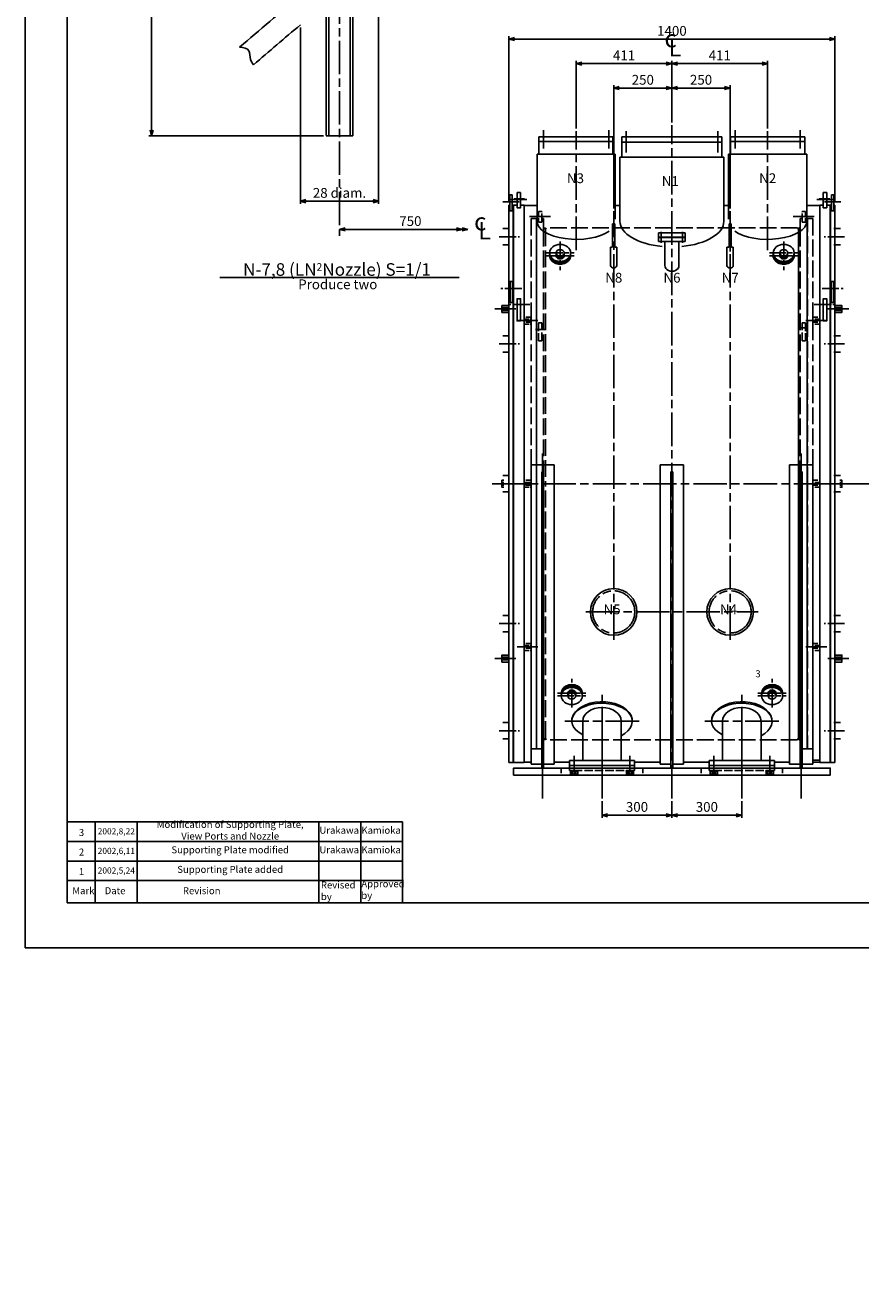
# Model space of a CAD drawing. Extents: x -10 to 2082, y -1175 to 1402.
# Drawn here: x -10 to 588, y -250 to 655 of the extents above; entities that cross this region are included whole.
import ezdxf

# ---------------------------------------------------------------- set-up
doc = ezdxf.new("R2010")
doc.units = 0
doc.header["$LTSCALE"] = 2
doc.linetypes.add('AM_ISO02W050', pattern=[7.5, 6, -1.5])
doc.linetypes.add('AM_ISO08W050', pattern=[18, 12, -1.5, 3, -1.5])
doc.layers.get('0').update_dxf_attribs({"linetype": 'CONTINUOUS'})
doc.layers.get('DEFPOINTS').update_dxf_attribs({"linetype": 'CONTINUOUS'})
for name, color, linetype in [('A1枠', 7, 'CONTINUOUS'), ('AM_3', 6, 'AM_ISO02W050'), ('AM_5', 3, 'CONTINUOUS'), ('AM_6', 2, 'CONTINUOUS'), ('AM_7', 4, 'AM_ISO08W050'), ('ノズル', 181, 'CONTINUOUS'), ('ノゾキ窓', 1, 'CONTINUOUS'), ('ボス', 211, 'CONTINUOUS'), ('内槽フランジ', 8, 'AM_ISO02W050'), ('内槽フランジフタ', 8, 'AM_ISO02W050'), ('内槽外板', 8, 'AM_ISO02W050'), ('図面範囲', 7, 'CONTINUOUS'), ('固定ノズル', 211, 'CONTINUOUS'), ('外槽フランジ', 91, 'CONTINUOUS'), ('外槽フランジフタ', 91, 'CONTINUOUS'), ('外槽外板', 91, 'CONTINUOUS'), ('架台', 61, 'CONTINUOUS'), ('細線', 2, 'CONTINUOUS')]:
    doc.layers.add(name, color=color, linetype=linetype)
doc.styles.add('TITLE', font='MS Mincho.ttf')
doc.styles.add('スタイル１', font='MS Gothic.ttf')
doc.dimstyles.new('AM_JIS_2', dxfattribs={"dimtxt": 7, "dimasz": 4, "dimexe": 2, "dimexo": 2, "dimgap": 1.5, "dimtad": 3, "dimdec": 1, "dimtxsty": 'スタイル１', "dimblk": 'OPEN30', "dimcen": 0, "dimclrd": 256, "dimclre": 256, "dimclrt": 2, "dimazin": 3, "dimtp": 0.1, "dimtm": 0.1, "dimtfac": 0.71, "dimtdec": 1, "dimtmove": 0, "dimatfit": 3, "dimtzin": 0})
doc.dimstyles.new('AM_JIS_2$4', dxfattribs={"dimtxt": 7, "dimasz": 4, "dimexe": 2, "dimexo": 2, "dimgap": 1.5, "dimtad": 3, "dimdec": 1, "dimtxsty": 'スタイル１', "dimblk": 'OPEN30', "dimcen": 0, "dimclrd": 256, "dimclre": 256, "dimclrt": 2, "dimazin": 3, "dimtp": 0.1, "dimtm": 0.1, "dimtfac": 0.71, "dimtdec": 1, "dimtofl": 0, "dimtmove": 0, "dimatfit": 3, "dimtzin": 0})

# ---------------------------------------------------------------- blocks, each defined once
blk = doc.blocks.new('_OPEN30')
at = {"color": 0}
for p, q in [((-1, 0.27), (0, 0)), ((0, 0), (-1, -0.27)), ((0, 0), (-1, 0))]:
    blk.add_line(p, q, dxfattribs=at)
blk = doc.blocks.new('*D77')
at = {"layer": 'AM_5', "ltscale": 0.5}
blk.add_line((431.81, 771.85), (396.33, 825.69), dxfattribs=at)
at = {"layer": 'DEFPOINTS', "color": 0, "ltscale": 0.5}
for p in [(394.13, 829.03), (1714.82, -1174.91)]:
    blk.add_point(p, dxfattribs=at)
at = {"layer": 'AM_5', "ltscale": 0.5, "xscale": 4, "yscale": 4, "zscale": 4, "rotation": 123.3869349081758}
blk.add_blockref('_OPEN30', (394.13, 829.03), dxfattribs=at)
at = {"layer": 'AM_5', "color": 2, "ltscale": 0.5, "insert": (429.12, 785.02), "char_height": 7, "attachment_point": 5, "rotation": 303.38693, "style": 'スタイル１'}
blk.add_mtext('R1200', dxfattribs=at)
blk = doc.blocks.new('*D106')
at = {"layer": 'AM_5', "ltscale": 0.5}
for p, q in [((452.7, 99.84), (452.7, 87.8)), ((502.7, 99.84), (502.7, 87.8)), ((456.7, 89.8), (498.7, 89.8))]:
    blk.add_line(p, q, dxfattribs=at)
at = {"layer": 'DEFPOINTS', "color": 0, "ltscale": 0.5}
for p in [(452.7, 101.84), (502.7, 101.84), (502.7, 89.8)]:
    blk.add_point(p, dxfattribs=at)
at = {"layer": 'AM_5', "ltscale": 0.5, "xscale": 4, "yscale": 4, "zscale": 4, "rotation": 180}
blk.add_blockref('_OPEN30', (452.7, 89.8), dxfattribs=at)
at = {"layer": 'AM_5', "ltscale": 0.5, "xscale": 4, "yscale": 4, "zscale": 4}
blk.add_blockref('_OPEN30', (502.7, 89.8), dxfattribs=at)
at = {"layer": 'AM_5', "color": 2, "ltscale": 0.5, "insert": (477.7, 94.8), "char_height": 7, "attachment_point": 5, "style": 'スタイル１'}
blk.add_mtext('300', dxfattribs=at)
blk = doc.blocks.new('*D50')
at = {"layer": 'AM_5', "ltscale": 0.5}
for p, q in [((402.7, 99.84), (402.7, 87.8)), ((452.7, 99.84), (452.7, 87.8)), ((406.7, 89.8), (448.7, 89.8))]:
    blk.add_line(p, q, dxfattribs=at)
at = {"layer": 'DEFPOINTS', "color": 0, "ltscale": 0.5}
for p in [(402.7, 101.84), (452.7, 101.84), (452.7, 89.8)]:
    blk.add_point(p, dxfattribs=at)
at = {"layer": 'AM_5', "ltscale": 0.5, "xscale": 4, "yscale": 4, "zscale": 4, "rotation": 180}
blk.add_blockref('_OPEN30', (402.7, 89.8), dxfattribs=at)
at = {"layer": 'AM_5', "ltscale": 0.5, "xscale": 4, "yscale": 4, "zscale": 4}
blk.add_blockref('_OPEN30', (452.7, 89.8), dxfattribs=at)
at = {"layer": 'AM_5', "color": 2, "ltscale": 0.5, "insert": (427.7, 94.8), "char_height": 7, "attachment_point": 5, "style": 'スタイル１'}
blk.add_mtext('300', dxfattribs=at)
blk = doc.blocks.new('*D52')
at = {"layer": 'AM_5', "ltscale": 0.5}
for p, q in [((336.03, 528.15), (336.03, 646.87)), ((340.03, 644.87), (565.37, 644.87)), ((569.37, 528.15), (569.37, 646.87))]:
    blk.add_line(p, q, dxfattribs=at)
at = {"layer": 'DEFPOINTS', "color": 0, "ltscale": 0.5}
for p in [(569.37, 644.87), (336.03, 526.15), (569.37, 526.15)]:
    blk.add_point(p, dxfattribs=at)
at = {"layer": 'AM_5', "ltscale": 0.5, "xscale": 4, "yscale": 4, "zscale": 4, "rotation": 180}
blk.add_blockref('_OPEN30', (336.03, 644.87), dxfattribs=at)
at = {"layer": 'AM_5', "ltscale": 0.5, "xscale": 4, "yscale": 4, "zscale": 4}
blk.add_blockref('_OPEN30', (569.37, 644.87), dxfattribs=at)
at = {"layer": 'AM_5', "color": 2, "ltscale": 0.5, "insert": (452.7, 649.87), "char_height": 7, "attachment_point": 5, "style": 'スタイル１'}
blk.add_mtext('1400', dxfattribs=at)
blk = doc.blocks.new('*D3')
at = {"layer": 'AM_5', "ltscale": 0.5}
for p, q in [((203.28, 1055.7), (78.4, 1055.7)), ((80.4, 1051.7), (80.4, 579.7)), ((203.28, 575.7), (78.4, 575.7))]:
    blk.add_line(p, q, dxfattribs=at)
at = {"layer": 'DEFPOINTS', "color": 0, "ltscale": 0.5}
for p in [(205.28, 1055.7), (80.4, 575.7), (205.28, 575.7)]:
    blk.add_point(p, dxfattribs=at)
at = {"layer": 'AM_5', "ltscale": 0.5, "xscale": 4, "yscale": 4, "zscale": 4}
for p, rotation in [((80.4, 1055.7), 90), ((80.4, 575.7), 270)]:
    blk.add_blockref('_OPEN30', p, dxfattribs=dict(at, rotation=rotation))
at = {"layer": 'AM_5', "color": 2, "ltscale": 0.5, "insert": (75.4, 815.7), "char_height": 7, "attachment_point": 5, "rotation": 90, "style": 'スタイル１'}
blk.add_mtext('240', dxfattribs=at)
blk = doc.blocks.new('*D99')
at = {"layer": 'AM_5', "ltscale": 0.5}
for p, q in [((242.82, 693.73), (242.82, 526.97)), ((186.82, 653.1), (186.82, 526.97)), ((190.82, 528.97), (238.82, 528.97))]:
    blk.add_line(p, q, dxfattribs=at)
at = {"layer": 'DEFPOINTS', "color": 0, "ltscale": 0.5}
for p in [(242.82, 695.73), (186.82, 655.1), (242.82, 528.97)]:
    blk.add_point(p, dxfattribs=at)
at = {"layer": 'AM_5', "ltscale": 0.5, "xscale": 4, "yscale": 4, "zscale": 4, "rotation": 180}
blk.add_blockref('_OPEN30', (186.82, 528.97), dxfattribs=at)
at = {"layer": 'AM_5', "ltscale": 0.5, "xscale": 4, "yscale": 4, "zscale": 4}
blk.add_blockref('_OPEN30', (242.82, 528.97), dxfattribs=at)
at = {"layer": 'AM_5', "color": 2, "ltscale": 0.5, "insert": (214.82, 533.98), "char_height": 7, "attachment_point": 5, "style": 'スタイル１'}
blk.add_mtext('28 diam.', dxfattribs=at)
blk = doc.blocks.new('*D109')
at = {"layer": 'AM_5', "ltscale": 0.5}
for p, q in [((452.7, 585.22), (452.7, 611.87)), ((456.7, 609.87), (490.37, 609.87)), ((494.37, 523.72), (494.37, 611.87))]:
    blk.add_line(p, q, dxfattribs=at)
at = {"layer": 'DEFPOINTS', "color": 0, "ltscale": 0.5}
for p in [(494.37, 609.87), (452.7, 583.22), (494.37, 521.72)]:
    blk.add_point(p, dxfattribs=at)
at = {"layer": 'AM_5', "ltscale": 0.5, "xscale": 4, "yscale": 4, "zscale": 4, "rotation": 180}
blk.add_blockref('_OPEN30', (452.7, 609.87), dxfattribs=at)
at = {"layer": 'AM_5', "ltscale": 0.5, "xscale": 4, "yscale": 4, "zscale": 4}
blk.add_blockref('_OPEN30', (494.37, 609.87), dxfattribs=at)
at = {"layer": 'AM_5', "color": 2, "ltscale": 0.5, "insert": (473.53, 614.87), "char_height": 7, "attachment_point": 5, "style": 'スタイル１'}
blk.add_mtext('250', dxfattribs=at)
blk = doc.blocks.new('*D110')
at = {"layer": 'AM_5', "ltscale": 0.5}
for p, q in [((452.7, 585.22), (452.7, 629.37)), ((456.7, 627.37), (517.2, 627.37)), ((521.2, 581.05), (521.2, 629.37))]:
    blk.add_line(p, q, dxfattribs=at)
at = {"layer": 'DEFPOINTS', "color": 0, "ltscale": 0.5}
for p in [(521.2, 627.37), (452.7, 583.22), (521.2, 579.05)]:
    blk.add_point(p, dxfattribs=at)
at = {"layer": 'AM_5', "ltscale": 0.5, "xscale": 4, "yscale": 4, "zscale": 4, "rotation": 180}
blk.add_blockref('_OPEN30', (452.7, 627.37), dxfattribs=at)
at = {"layer": 'AM_5', "ltscale": 0.5, "xscale": 4, "yscale": 4, "zscale": 4}
blk.add_blockref('_OPEN30', (521.2, 627.37), dxfattribs=at)
at = {"layer": 'AM_5', "color": 2, "ltscale": 0.5, "insert": (486.95, 632.37), "char_height": 7, "attachment_point": 5, "style": 'スタイル１'}
blk.add_mtext('411', dxfattribs=at)
blk = doc.blocks.new('*D62')
at = {"layer": 'AM_5', "ltscale": 0.5}
for p, q in [((411.03, 523.72), (411.03, 611.87)), ((415.03, 609.87), (448.7, 609.87)), ((452.7, 585.22), (452.7, 611.87))]:
    blk.add_line(p, q, dxfattribs=at)
at = {"layer": 'DEFPOINTS', "color": 0, "ltscale": 0.5}
for p in [(452.7, 609.87), (452.7, 583.22), (411.03, 521.72)]:
    blk.add_point(p, dxfattribs=at)
at = {"layer": 'AM_5', "ltscale": 0.5, "xscale": 4, "yscale": 4, "zscale": 4, "rotation": 180}
blk.add_blockref('_OPEN30', (411.03, 609.87), dxfattribs=at)
at = {"layer": 'AM_5', "ltscale": 0.5, "xscale": 4, "yscale": 4, "zscale": 4}
blk.add_blockref('_OPEN30', (452.7, 609.87), dxfattribs=at)
at = {"layer": 'AM_5', "color": 2, "ltscale": 0.5, "insert": (431.87, 614.87), "char_height": 7, "attachment_point": 5, "style": 'スタイル１'}
blk.add_mtext('250', dxfattribs=at)
blk = doc.blocks.new('*D61')
at = {"layer": 'AM_5', "ltscale": 0.5}
for p, q in [((384.2, 581.05), (384.2, 629.37)), ((388.2, 627.37), (448.7, 627.37)), ((452.7, 585.22), (452.7, 629.37))]:
    blk.add_line(p, q, dxfattribs=at)
at = {"layer": 'DEFPOINTS', "color": 0, "ltscale": 0.5}
for p in [(452.7, 627.37), (452.7, 583.22), (384.2, 579.05)]:
    blk.add_point(p, dxfattribs=at)
at = {"layer": 'AM_5', "ltscale": 0.5, "xscale": 4, "yscale": 4, "zscale": 4, "rotation": 180}
blk.add_blockref('_OPEN30', (384.2, 627.37), dxfattribs=at)
at = {"layer": 'AM_5', "ltscale": 0.5, "xscale": 4, "yscale": 4, "zscale": 4}
blk.add_blockref('_OPEN30', (452.7, 627.37), dxfattribs=at)
at = {"layer": 'AM_5', "color": 2, "ltscale": 0.5, "insert": (418.45, 632.37), "char_height": 7, "attachment_point": 5, "style": 'スタイル１'}
blk.add_mtext('411', dxfattribs=at)

msp = doc.modelspace()

# ---------------------------------------------------------------- linework, layer by layer
at = {"layer": 'A1枠'}
for p, q in [((20, 1133), (20, 27)), ((20, 27), (1600, 27))]:
    msp.add_line(p, q, dxfattribs=at)
at = {"layer": 'A1枠', "color": 9}
for p, q in [((20, 85), (260, 85)), ((40, 85), (40, 27)), ((70, 85), (70, 27)), ((200, 85), (200, 27)), ((230, 85), (230, 27)), ((260, 85), (260, 27)), ((20, 71), (260, 71)), ((20, 57), (260, 57)), ((260, 43), (20, 43))]:
    msp.add_line(p, q, dxfattribs=at)
at = {"layer": 'AM_3', "ltscale": 0.3}
for p, q in [((346.868, 444.508), (351.868, 444.508)), ((346.868, 444.341), (351.868, 444.341)), ((558.535, 444.508), (553.535, 444.508)), ((558.535, 444.341), (553.535, 444.341)), ((351.868, 442.674), (346.868, 442.674)), ((351.868, 442.508), (346.868, 442.508)), ((553.535, 442.674), (558.535, 442.674)), ((553.535, 442.508), (558.535, 442.508)), ((346.868, 327.841), (351.868, 327.841)), ((351.868, 325.841), (346.868, 325.841)), ((558.535, 327.841), (553.535, 327.841)), ((558.535, 327.674), (553.535, 327.674)), ((553.535, 326.008), (558.535, 326.008)), ((553.535, 325.841), (558.535, 325.841)), ((346.868, 211.174), (351.868, 211.174)), ((346.868, 211.008), (351.868, 211.008)), ((351.868, 209.341), (346.868, 209.341)), ((351.868, 209.174), (346.868, 209.174)), ((351.868, 209.174), (346.868, 209.174)), ((558.535, 211.174), (553.535, 211.174)), ((558.535, 211.008), (553.535, 211.008)), ((553.535, 209.341), (558.535, 209.341)), ((553.535, 209.174), (558.535, 209.174)), ((373.535, 123.508), (373.535, 118.508)), ((431.868, 123.508), (431.868, 118.508)), ((473.535, 123.508), (473.535, 118.508)), ((531.868, 123.508), (531.868, 118.508))]:
    msp.add_line(p, q, dxfattribs=at)
at = {"layer": 'AM_3'}
for p, q in [((379.368, 123.508), (379.368, 121.674)), ((426.035, 123.508), (426.035, 121.674)), ((479.368, 123.508), (479.368, 121.674)), ((526.035, 123.508), (526.035, 121.674))]:
    msp.add_line(p, q, dxfattribs=at)
at = {"layer": 'AM_3', "ltscale": 0.5}
for p, q in [((426.035, 121.674), (379.368, 121.674)), ((385.535, 121.674), (379.868, 121.674)), ((379.868, 121.674), (379.868, 121.174)), ((379.868, 121.174), (385.535, 121.174)), ((380.103, 119.008), (380.103, 121.174)), ((380.103, 119.008), (385.299, 119.008)), ((381.026, 121.674), (381.026, 121.174)), ((381.402, 119.008), (381.402, 121.174)), ((384, 119.008), (384, 121.174)), ((384.376, 121.674), (384.376, 121.174)), ((385.299, 119.008), (385.299, 121.174)), ((385.535, 121.674), (385.535, 121.174)), ((425.535, 121.674), (419.868, 121.674)), ((419.868, 121.674), (419.868, 121.174)), ((419.868, 121.174), (425.535, 121.174)), ((420.103, 119.008), (420.103, 121.174)), ((420.103, 119.008), (425.299, 119.008)), ((421.026, 121.674), (421.026, 121.174)), ((421.402, 119.008), (421.402, 121.174)), ((424, 119.008), (424, 121.174)), ((424.376, 121.674), (424.376, 121.174)), ((425.299, 119.008), (425.299, 121.174)), ((425.535, 121.674), (425.535, 121.174)), ((526.035, 121.674), (479.368, 121.674)), ((485.535, 121.674), (479.868, 121.674)), ((479.868, 121.674), (479.868, 121.174)), ((479.868, 121.174), (485.535, 121.174)), ((480.103, 119.008), (480.103, 121.174)), ((480.103, 119.008), (485.299, 119.008)), ((481.026, 121.674), (481.026, 121.174)), ((481.402, 119.008), (481.402, 121.174)), ((484, 119.008), (484, 121.174)), ((484.376, 121.674), (484.376, 121.174)), ((485.299, 119.008), (485.299, 121.174)), ((485.535, 121.674), (485.535, 121.174)), ((525.535, 121.674), (519.868, 121.674)), ((519.868, 121.674), (519.868, 121.174)), ((519.868, 121.174), (525.535, 121.174)), ((520.103, 119.008), (520.103, 121.174)), ((520.103, 119.008), (525.299, 119.008)), ((521.026, 121.674), (521.026, 121.174)), ((521.402, 119.008), (521.402, 121.174)), ((524, 119.008), (524, 121.174)), ((524.376, 121.674), (524.376, 121.174)), ((525.299, 119.008), (525.299, 121.174)), ((525.535, 121.674), (525.535, 121.174))]:
    msp.add_line(p, q, dxfattribs=at)
at = {"layer": 'AM_3', "ltscale": 0.3}
for points in [[(346.868, 441.008), (351.868, 441.008), (351.868, 446.008), (346.868, 446.008)], [(558.535, 441.008), (553.535, 441.008), (553.535, 446.008), (558.535, 446.008)], [(346.868, 324.341), (351.868, 324.341), (351.868, 329.341), (346.868, 329.341)], [(558.535, 324.341), (553.535, 324.341), (553.535, 329.341), (558.535, 329.341)], [(346.868, 207.674), (351.868, 207.674), (351.868, 212.674), (346.868, 212.674)], [(558.535, 207.674), (553.535, 207.674), (553.535, 212.674), (558.535, 212.674)]]:
    msp.add_lwpolyline(points, close=True, dxfattribs=at)
at = {"layer": 'AM_3', "ltscale": 0.5}
for centre, radius, start, end in [((380.753, 119.807), 0.799, 215.666189, 324.333811), ((382.701, 121.706), 2.698, 241.216797, 298.783203), ((384.65, 119.807), 0.799, 215.666189, 324.333811), ((420.753, 119.807), 0.799, 215.666189, 324.333811), ((422.701, 121.706), 2.698, 241.216797, 298.783203), ((424.65, 119.807), 0.799, 215.666189, 324.333811), ((480.753, 119.807), 0.799, 215.666189, 324.333811), ((482.701, 121.706), 2.698, 241.216797, 298.783203), ((484.65, 119.807), 0.799, 215.666189, 324.333811), ((520.753, 119.807), 0.799, 215.666189, 324.333811), ((522.701, 121.706), 2.698, 241.216797, 298.783203), ((524.65, 119.807), 0.799, 215.666189, 324.333811)]:
    msp.add_arc(centre, radius, start, end, dxfattribs=at)
at = {"layer": 'AM_5'}
msp.add_line((214.825, 508.798), (306.655, 508.798), dxfattribs=at)
at = {"layer": 'AM_6'}
msp.add_line((129.269, 474.383), (300.37, 474.383), dxfattribs=at)
at = {"layer": 'AM_7'}
for p, q in [((214.825, 1075.692), (214.825, 504.2)), ((452.701, 101.841), (452.701, 583.215)), ((384.201, 493.882), (384.201, 579.048)), ((419.868, 563.882), (419.868, 579.048)), ((485.535, 563.882), (485.535, 579.048)), ((521.201, 493.882), (521.201, 579.048)), ((337.285, 530.272), (348.951, 530.272)), ((568.118, 530.272), (556.451, 530.272)), ((350.868, 517.962), (365.868, 517.962)), ((411.035, 215.174), (411.035, 521.719)), ((494.368, 215.174), (494.368, 521.719)), ((494.368, 517.041), (494.368, 475.433)), ((554.535, 517.962), (539.535, 517.962)), ((445.026, 507.049), (445.026, 499.216)), ((460.376, 507.049), (460.376, 499.216)), ((341.035, 451.841), (326.035, 451.841)), ((326.035, 451.841), (341.035, 451.841)), ((341.868, 443.508), (356.868, 443.508)), ((563.535, 443.508), (548.535, 443.508)), ((564.368, 451.841), (579.368, 451.841)), ((579.368, 451.841), (564.368, 451.841)), ((361.618, 437.138), (355.118, 437.138)), ((543.785, 438.309), (550.285, 438.309)), ((360.201, 107.277), (360.201, 348.597)), ((360.201, 101.841), (360.201, 348.597)), ((545.201, 107.277), (545.201, 348.597)), ((545.201, 101.841), (545.201, 348.597)), ((324.035, 326.841), (1166.202, 326.841)), ((341.201, 326.841), (326.201, 326.841)), ((329.201, 326.841), (337.535, 326.841)), ((341.701, 326.841), (356.701, 326.841)), ((346.868, 327.674), (351.868, 327.674)), ((351.868, 326.008), (346.868, 326.008)), ((563.701, 326.841), (548.701, 326.841)), ((564.201, 326.841), (579.201, 326.841)), ((576.201, 326.841), (567.868, 326.841)), ((391.035, 235.174), (514.368, 235.174)), ((341.868, 210.174), (356.868, 210.174)), ((563.535, 210.174), (548.535, 210.174)), ((341.035, 201.841), (326.035, 201.841)), ((326.035, 201.841), (341.035, 201.841)), ((564.368, 201.841), (579.368, 201.841)), ((579.368, 201.841), (564.368, 201.841)), ((402.701, 107.277), (402.701, 175.913)), ((502.701, 107.277), (502.701, 175.913)), ((429.224, 157.138), (376.178, 157.138)), ((529.224, 157.138), (476.178, 157.138)), ((402.701, 101.841), (402.701, 150.853)), ((502.701, 101.674), (502.701, 150.686)), ((382.701, 132.341), (382.701, 118.341)), ((382.701, 132.341), (382.701, 118.341)), ((422.701, 132.341), (422.701, 118.341)), ((422.701, 132.341), (422.701, 118.341)), ((482.701, 132.341), (482.701, 118.341)), ((482.701, 132.341), (482.701, 118.341)), ((522.701, 132.341), (522.701, 118.341)), ((522.701, 132.341), (522.701, 118.341))]:
    msp.add_line(p, q, dxfattribs=at)
at = {"layer": 'AM_7', "ltscale": 0.8}
for p, q in [((360.868, 566.55), (360.868, 579.715)), ((407.535, 566.55), (407.535, 579.715)), ((497.868, 566.55), (497.868, 579.715)), ((544.535, 566.55), (544.535, 579.715))]:
    msp.add_line(p, q, dxfattribs=at)
at = {"layer": 'AM_7', "ltscale": 0.6}
for p, q in [((331.785, 528.451), (343.451, 528.451)), ((573.618, 528.451), (561.951, 528.451))]:
    msp.add_line(p, q, dxfattribs=at)
at = {"layer": 'AM_7', "ltscale": 0.5}
for p, q in [((341.035, 528.451), (334.368, 528.451)), ((347.285, 530.709), (339.785, 530.709)), ((558.118, 530.709), (565.618, 530.709)), ((564.368, 528.451), (571.035, 528.451)), ((329.201, 503.508), (343.701, 503.508)), ((372.701, 500.201), (372.701, 479.646)), ((532.701, 500.201), (532.701, 479.646)), ((576.201, 503.508), (561.701, 503.508)), ((362.535, 491.95), (382.868, 491.95)), ((362.535, 489.924), (382.868, 489.924)), ((522.535, 491.95), (542.868, 491.95)), ((522.535, 489.924), (542.868, 489.924)), ((345.198, 466.573), (330.198, 466.573)), ((345.198, 466.573), (330.198, 466.573)), ((560.205, 466.573), (575.205, 466.573)), ((560.205, 466.573), (575.205, 466.573)), ((350.615, 455.001), (335.615, 455.001)), ((351.031, 455.001), (336.031, 455.001)), ((554.371, 455.001), (569.371, 455.001)), ((554.788, 455.001), (569.788, 455.001)), ((329.201, 426.841), (343.701, 426.841)), ((576.201, 426.841), (561.701, 426.841)), ((329.201, 226.841), (343.701, 226.841)), ((576.201, 226.841), (561.701, 226.841)), ((381.035, 166.814), (381.035, 187.37)), ((524.368, 166.814), (524.368, 187.37)), ((370.868, 177.092), (391.201, 177.092)), ((370.868, 175.066), (391.201, 175.066)), ((514.201, 177.092), (534.535, 177.092)), ((514.201, 175.066), (534.535, 175.066)), ((329.201, 150.174), (343.701, 150.174)), ((576.201, 150.174), (561.701, 150.174))]:
    msp.add_line(p, q, dxfattribs=at)
at = {"layer": 'AM_7', "ltscale": 0.2}
for p, q in [((331.701, 509.341), (336.868, 509.341)), ((568.535, 509.341), (573.701, 509.341)), ((331.701, 497.674), (336.868, 497.674)), ((568.535, 497.674), (573.701, 497.674)), ((331.701, 432.674), (336.868, 432.674)), ((568.535, 432.674), (573.701, 432.674)), ((331.701, 421.008), (336.868, 421.008)), ((568.535, 421.008), (573.701, 421.008)), ((331.701, 332.674), (336.868, 332.674)), ((568.535, 332.674), (573.701, 332.674)), ((331.701, 321.008), (336.868, 321.008)), ((568.535, 321.008), (573.701, 321.008)), ((331.701, 232.674), (336.868, 232.674)), ((568.535, 232.674), (573.701, 232.674)), ((331.701, 221.008), (336.868, 221.008)), ((568.535, 221.008), (573.701, 221.008)), ((331.701, 156.008), (336.868, 156.008)), ((568.535, 156.008), (573.701, 156.008)), ((331.701, 144.341), (336.868, 144.341)), ((568.535, 144.341), (573.701, 144.341))]:
    msp.add_line(p, q, dxfattribs=at)
at = {"layer": 'AM_7'}
for centre in [(411.035, 235.174), (494.368, 235.174)]:
    msp.add_circle(centre, 15.083, dxfattribs=at)
at = {"layer": 'ノズル'}
for p, q in [((205.285, 1055.698), (205.285, 575.934)), ((207.285, 1055.698), (207.285, 575.698)), ((222.365, 1055.698), (222.365, 575.698)), ((224.365, 1055.698), (224.365, 575.698)), ((205.285, 575.698), (224.365, 575.698)), ((357.535, 574.882), (410.868, 574.882)), ((357.535, 562.548), (357.535, 574.882)), ((410.868, 571.548), (357.535, 571.548)), ((410.451, 562.548), (410.451, 574.882)), ((410.868, 562.548), (410.868, 574.882)), ((488.535, 574.882), (416.868, 574.882)), ((416.868, 560.548), (416.868, 574.882)), ((488.535, 571.215), (416.868, 571.215)), ((488.535, 560.548), (488.535, 574.882)), ((494.535, 574.882), (547.868, 574.882)), ((494.535, 562.548), (494.535, 574.882)), ((494.535, 571.548), (547.868, 571.548)), ((547.868, 562.548), (547.868, 574.882)), ((412.201, 562.548), (356.201, 562.548)), ((356.201, 514.5), (356.201, 562.548)), ((412.201, 516.167), (412.201, 562.548)), ((493.201, 562.548), (549.201, 562.548)), ((493.201, 516.167), (493.201, 562.548)), ((549.201, 514.5), (549.201, 562.548)), ((415.535, 514.5), (415.535, 560.548)), ((415.535, 560.548), (489.868, 560.548)), ((489.868, 560.548), (489.868, 514.5)), ((410.24, 512.725), (411.83, 512.725)), ((410.24, 512.725), (410.24, 496.392)), ((411.83, 512.725), (411.83, 496.392)), ((493.573, 512.725), (495.163, 512.725)), ((493.573, 512.725), (493.573, 496.392)), ((495.163, 512.725), (495.163, 496.392)), ((443.201, 506.216), (443.201, 500.049)), ((462.201, 506.216), (443.201, 506.216)), ((462.201, 503.299), (443.201, 503.299)), ((443.201, 502.966), (462.201, 502.966)), ((443.201, 500.049), (462.201, 500.049)), ((447.66, 500.049), (447.66, 482.963)), ((457.743, 500.049), (457.743, 482.963)), ((462.201, 500.049), (462.201, 506.216)), ((408.768, 496.058), (408.768, 494.392)), ((408.768, 496.058), (409.99, 496.058)), ((408.768, 494.392), (408.768, 482.966)), ((409.99, 496.058), (409.99, 496.392)), ((409.99, 496.392), (410.24, 496.392)), ((412.08, 496.392), (411.83, 496.392)), ((412.08, 496.058), (412.08, 496.392)), ((413.301, 496.058), (412.08, 496.058)), ((413.301, 496.058), (413.301, 494.392)), ((413.301, 494.392), (413.301, 482.966)), ((492.101, 496.058), (492.101, 494.392)), ((492.101, 496.058), (493.323, 496.058)), ((492.101, 494.392), (492.101, 482.966)), ((493.323, 496.392), (493.573, 496.392)), ((493.323, 496.058), (493.323, 496.392)), ((495.413, 496.392), (495.163, 496.392)), ((495.413, 496.058), (495.413, 496.392)), ((496.635, 496.058), (495.413, 496.058)), ((496.635, 496.058), (496.635, 494.392)), ((496.635, 494.392), (496.635, 482.966))]:
    msp.add_line(p, q, dxfattribs=at)
for centre in [(411.035, 235.174), (494.368, 235.174)]:
    msp.add_circle(centre, 16.667, dxfattribs=at)
at = {"layer": 'ノズル', "extrusion": (0, 0, -1)}
msp.add_ellipse((384.201, 514.5), major_axis=(-28, 0), ratio=0.4588892, start_param=3.7124263, end_param=6.2831853, dxfattribs=at)
at = {"layer": 'ノズル'}
for centre, major_axis, ratio, start_param, end_param in [((452.701, 514.5), (37.167, 0), 0.4915279, 3.1415927, 4.5219553), ((452.701, 514.5), (37.167, 0), 0.4915279, 4.9028226, 6.2831853), ((521.201, 514.5), (28, 0), 0.4588892, 3.7124263, 6.2831853), ((411.035, 482.966), (2.267, 0), 0.8126944, 3.1415927, 6.2831853), ((452.701, 482.966), (5.042, 0), 0.8278525, 3.1409563, 6.2838217), ((494.368, 482.966), (2.267, 0), 0.8126944, 3.1415927, 6.2831853)]:
    msp.add_ellipse(centre, major_axis=major_axis, ratio=ratio, start_param=start_param, end_param=end_param, dxfattribs=at)
at = {"layer": 'ノゾキ窓', "extrusion": (0, 0, -1)}
for centre, major_axis in [((372.701, 491.95), (7.5, 0)), ((532.701, 491.95), (7.5, 0)), ((372.701, 491.95), (2.833, 0)), ((532.701, 491.95), (2.833, 0))]:
    msp.add_ellipse(centre, major_axis=major_axis, ratio=0.8154122, dxfattribs=at)
for centre, major_axis, start_param, end_param in [((372.701, 489.924), (7.5, 0), 6.1167693, 9.591194), ((372.701, 490.695), (7.5, 0), 6.1804601, 9.5275031), ((372.701, 491.178), (7.5, 0), 6.220039, 9.4879243), ((372.701, 491.178), (2.833, 0), 6.1153576, 9.5926057), ((372.701, 489.924), (2.833, 0), 6.1153576, 9.5926057), ((372.701, 490.695), (2.833, 0), 6.1785941, 9.5293692), ((532.701, 489.924), (7.5, 0), 6.1167693, 9.591194), ((532.701, 490.695), (7.5, 0), 6.1804601, 9.5275031), ((532.701, 491.178), (7.5, 0), 6.220039, 9.4879243), ((532.701, 491.178), (2.833, 0), 6.1153576, 9.5926057), ((532.701, 489.924), (2.833, 0), 6.1153576, 9.5926057), ((532.701, 490.695), (2.833, 0), 6.1785941, 9.5293692)]:
    msp.add_ellipse(centre, major_axis=major_axis, ratio=0.8154122, start_param=start_param, end_param=end_param, dxfattribs=at)
at = {"layer": 'ノゾキ窓'}
for centre, major_axis, start_param, end_param in [((381.035, 177.092), (7.5, 0), 6.1167693, 9.591194), ((381.035, 176.32), (7.5, 0), 6.1804601, 9.5275031), ((381.035, 175.838), (7.5, 0), 6.220039, 9.4879243), ((524.368, 177.092), (7.5, 0), 6.1167693, 9.591194), ((524.368, 176.32), (7.5, 0), 6.1804601, 9.5275031), ((524.368, 175.838), (7.5, 0), 6.220039, 9.4879243), ((381.035, 177.092), (2.833, 0), 6.1153576, 9.5926057), ((381.035, 175.838), (2.833, 0), 6.1153576, 9.5926057), ((381.035, 176.32), (2.833, 0), 6.1785941, 9.5293692), ((524.368, 177.092), (2.833, 0), 6.1153576, 9.5926057), ((524.368, 175.838), (2.833, 0), 6.1153576, 9.5926057), ((524.368, 176.32), (2.833, 0), 6.1785941, 9.5293692)]:
    msp.add_ellipse(centre, major_axis=major_axis, ratio=0.8154122, start_param=start_param, end_param=end_param, dxfattribs=at)
for centre, major_axis in [((381.035, 175.066), (7.5, 0)), ((524.368, 175.066), (7.5, 0)), ((381.035, 175.066), (2.833, 0)), ((524.368, 175.066), (2.833, 0))]:
    msp.add_ellipse(centre, major_axis=major_axis, ratio=0.8154122, dxfattribs=at)
at = {"layer": 'ボス'}
for p, q in [((336.035, 452.841), (331.035, 452.841)), ((331.035, 452.841), (336.035, 452.841)), ((336.035, 452.674), (331.035, 452.674)), ((331.035, 452.674), (336.035, 452.674)), ((569.368, 452.841), (574.368, 452.841)), ((574.368, 452.841), (569.368, 452.841)), ((569.368, 452.674), (574.368, 452.674)), ((574.368, 452.674), (569.368, 452.674)), ((331.035, 451.008), (336.035, 451.008)), ((336.035, 451.008), (331.035, 451.008)), ((331.035, 450.841), (336.035, 450.841)), ((336.035, 450.841), (331.035, 450.841)), ((574.368, 451.008), (569.368, 451.008)), ((569.368, 451.008), (574.368, 451.008)), ((574.368, 450.841), (569.368, 450.841)), ((569.368, 450.841), (574.368, 450.841)), ((332.535, 327.841), (331.035, 327.841)), ((331.035, 327.841), (332.535, 327.841)), ((332.535, 327.674), (331.035, 327.674)), ((331.035, 327.674), (332.535, 327.674)), ((332.535, 326.008), (331.035, 326.008)), ((331.035, 326.008), (332.535, 326.008)), ((332.535, 325.841), (331.035, 325.841)), ((331.035, 325.841), (332.535, 325.841)), ((572.868, 327.841), (574.368, 327.841)), ((574.368, 327.841), (572.868, 327.841)), ((572.868, 327.674), (574.368, 327.674)), ((574.368, 327.674), (572.868, 327.674)), ((574.368, 326.008), (572.868, 326.008)), ((572.868, 326.008), (574.368, 326.008)), ((574.368, 325.841), (572.868, 325.841)), ((572.868, 325.841), (574.368, 325.841)), ((336.035, 202.841), (331.035, 202.841)), ((336.035, 202.841), (331.035, 202.841)), ((336.035, 202.674), (331.035, 202.674)), ((336.035, 202.674), (331.035, 202.674)), ((331.035, 201.008), (336.035, 201.008)), ((331.035, 201.008), (336.035, 201.008)), ((331.035, 200.841), (336.035, 200.841)), ((331.035, 200.841), (336.035, 200.841)), ((569.368, 202.841), (574.368, 202.841)), ((569.368, 202.841), (574.368, 202.841)), ((569.368, 202.674), (574.368, 202.674)), ((569.368, 202.674), (574.368, 202.674)), ((574.368, 201.008), (569.368, 201.008)), ((574.368, 201.008), (569.368, 201.008)), ((574.368, 200.841), (569.368, 200.841)), ((574.368, 200.841), (569.368, 200.841))]:
    msp.add_line(p, q, dxfattribs=at)
for points in [[(336.035, 449.341), (331.035, 449.341), (331.035, 454.341), (336.035, 454.341)], [(331.035, 449.341), (336.035, 449.341), (336.035, 454.341), (331.035, 454.341)], [(569.368, 449.341), (574.368, 449.341), (574.368, 454.341), (569.368, 454.341)], [(574.368, 449.341), (569.368, 449.341), (569.368, 454.341), (574.368, 454.341)], [(336.035, 199.341), (331.035, 199.341), (331.035, 204.341), (336.035, 204.341)], [(331.035, 204.341), (336.035, 204.341), (336.035, 199.341), (331.035, 199.341)], [(569.368, 199.341), (574.368, 199.341), (574.368, 204.341), (569.368, 204.341)], [(574.368, 204.341), (569.368, 204.341), (569.368, 199.341), (574.368, 199.341)]]:
    msp.add_lwpolyline(points, close=True, dxfattribs=at)
for points in [[(332.535, 324.341), (331.035, 324.341), (331.035, 329.341), (332.535, 329.341)], [(332.535, 329.341), (331.035, 329.341), (331.035, 324.341), (332.535, 324.341)], [(572.868, 324.341), (574.368, 324.341), (574.368, 329.341), (572.868, 329.341)], [(572.868, 329.341), (574.368, 329.341), (574.368, 324.341), (572.868, 324.341)]]:
    msp.add_lwpolyline(points, dxfattribs=at)
at = {"layer": '内槽フランジ'}
for p, q in [((355.868, 516.483), (355.868, 326.687)), ((355.868, 516.483), (357.118, 516.483)), ((359.618, 516.483), (360.868, 516.483)), ((360.868, 516.483), (360.868, 508.58)), ((544.535, 516.483), (544.535, 508.58)), ((545.785, 516.483), (544.535, 516.483)), ((549.535, 516.483), (548.285, 516.483)), ((549.535, 516.483), (549.535, 326.687)), ((360.868, 509.904), (361.624, 509.904)), ((360.868, 508.58), (360.868, 326.687)), ((362.201, 508.904), (361.624, 509.904)), ((362.201, 508.738), (362.201, 326.687)), ((543.201, 508.904), (543.779, 509.904)), ((543.201, 508.738), (543.201, 326.687)), ((544.535, 509.904), (543.779, 509.904)), ((544.535, 508.58), (544.535, 326.687)), ((355.868, 137.199), (355.868, 326.995)), ((360.868, 145.103), (360.868, 326.995)), ((362.201, 144.944), (362.201, 326.995)), ((543.201, 144.944), (543.201, 326.995)), ((544.535, 145.103), (544.535, 326.995)), ((549.535, 137.199), (549.535, 326.995)), ((360.868, 230.803), (360.868, 235.47)), ((360.868, 137.199), (360.868, 145.103)), ((362.201, 144.944), (362.201, 144.778)), ((543.201, 144.944), (543.201, 144.778)), ((544.535, 137.199), (544.535, 145.103)), ((355.868, 137.199), (360.868, 137.199)), ((360.868, 143.778), (361.624, 143.778)), ((362.201, 144.778), (361.624, 143.778)), ((543.201, 144.778), (543.779, 143.778)), ((544.535, 143.778), (543.779, 143.778)), ((549.535, 137.199), (544.535, 137.199))]:
    msp.add_line(p, q, dxfattribs=at)
at = {"layer": '内槽フランジ', "ltscale": 0.3}
for p, q in [((359.618, 521.628), (357.118, 521.628)), ((357.118, 521.628), (357.118, 516.483)), ((357.118, 513.896), (357.118, 516.483)), ((359.618, 516.483), (359.618, 521.628)), ((359.618, 513.896), (359.618, 516.483)), ((545.785, 516.483), (545.785, 521.628)), ((545.785, 521.628), (548.285, 521.628)), ((545.785, 513.888), (545.785, 516.475)), ((548.285, 521.628), (548.285, 516.483)), ((548.285, 513.888), (548.285, 516.475)), ((359.618, 513.896), (357.118, 513.896)), ((548.285, 513.888), (545.785, 513.888)), ((355.868, 421.886), (355.868, 428.552)), ((549.535, 421.886), (549.535, 428.552))]:
    msp.add_line(p, q, dxfattribs=at)
at = {"layer": '内槽フランジ', "ltscale": 0.5}
for points in [[(357.118, 441.975), (357.118, 429.142), (359.618, 429.142), (359.618, 441.975)], [(548.285, 441.975), (548.285, 429.142), (545.785, 429.142), (545.785, 441.975)]]:
    msp.add_lwpolyline(points, close=True, dxfattribs=at)
at = {"layer": '内槽フランジフタ'}
for p, q in [((351.868, 516.483), (351.868, 326.841)), ((355.701, 516.483), (351.868, 516.483)), ((355.701, 326.841), (355.701, 516.483)), ((549.701, 326.841), (549.701, 516.483)), ((549.701, 516.483), (553.535, 516.483)), ((553.535, 516.483), (553.535, 326.841)), ((355.701, 511.983), (355.868, 511.983)), ((355.868, 141.699), (355.868, 511.983)), ((549.535, 141.699), (549.535, 511.983)), ((549.701, 511.983), (549.535, 511.983)), ((351.868, 137.199), (351.868, 326.841)), ((355.701, 326.841), (355.701, 137.199)), ((549.701, 326.841), (549.701, 137.199)), ((553.535, 137.199), (553.535, 326.841)), ((355.701, 137.199), (351.868, 137.199)), ((355.701, 141.699), (355.868, 141.699)), ((549.701, 141.699), (549.535, 141.699)), ((549.701, 137.199), (553.535, 137.199))]:
    msp.add_line(p, q, dxfattribs=at)
at = {"layer": '内槽外板'}
for p, q in [((362.779, 509.904), (362.201, 508.904)), ((362.201, 508.738), (362.201, 326.841)), ((542.624, 509.904), (362.779, 509.904)), ((542.624, 509.904), (543.201, 508.904)), ((543.201, 326.841), (543.201, 508.738)), ((362.201, 144.944), (362.201, 326.841)), ((543.201, 326.841), (543.201, 144.944)), ((362.201, 144.778), (362.201, 144.944)), ((543.201, 144.778), (543.201, 144.944)), ((543.201, 144.944), (543.201, 144.778)), ((362.779, 143.778), (362.201, 144.778)), ((542.624, 143.778), (362.779, 143.778)), ((542.624, 143.778), (543.201, 144.778))]:
    msp.add_line(p, q, dxfattribs=at)
at = {"layer": '図面範囲', "color": 5}
msp.add_lwpolyline([(-10, 1138.08), (1639.12, 1138.08), (1639.12, -5), (-10, -5)], close=True, dxfattribs=at)
at = {"layer": '固定ノズル'}
for p, q in [((388.935, 157.138), (388.935, 129.008)), ((416.468, 129.008), (416.468, 157.138)), ((488.935, 157.138), (488.935, 129.008)), ((516.468, 129.008), (516.468, 157.138)), ((426.035, 129.008), (379.368, 129.008)), ((379.368, 123.508), (379.368, 129.008)), ((426.035, 123.508), (426.035, 129.008)), ((526.035, 129.008), (479.368, 129.008)), ((479.368, 123.508), (479.368, 129.008)), ((526.035, 123.508), (526.035, 129.008)), ((379.368, 125.341), (426.035, 125.341)), ((479.368, 125.341), (526.035, 125.341))]:
    msp.add_line(p, q, dxfattribs=at)
for centre, major_axis, ratio, start_param, end_param in [((402.701, 157.138), (-21.667, 0), 0.6357414, 2.2593028, 6.2831853), ((502.701, 157.138), (-21.667, 0), 0.6357414, 2.2593028, 6.2831853), ((402.701, 157.138), (-21.667, 0), 0.5877635, 3.1415927, 7.1654751), ((402.701, 157.138), (-13.767, 0), 0.6987357, 3.1415927, 6.2831853), ((502.701, 157.138), (-21.667, 0), 0.5877635, 3.1415927, 7.1654751), ((502.701, 157.138), (-13.767, 0), 0.6987357, 3.1415927, 6.2831853)]:
    msp.add_ellipse(centre, major_axis=major_axis, ratio=ratio, start_param=start_param, end_param=end_param, dxfattribs=at)
at = {"layer": '外槽フランジ'}
for p, q in [((341.868, 535.272), (341.868, 526.145)), ((344.368, 535.272), (341.868, 535.272)), ((344.368, 526.145), (344.368, 535.272)), ((561.035, 526.145), (561.035, 535.272)), ((561.035, 535.272), (563.535, 535.272)), ((563.535, 535.272), (563.535, 526.145)), ((339.368, 526.145), (339.368, 326.841)), ((339.368, 526.145), (341.868, 526.145)), ((344.368, 526.145), (346.868, 526.145)), ((346.868, 526.145), (346.868, 524.812)), ((558.535, 526.145), (558.535, 524.812)), ((561.035, 526.145), (558.535, 526.145)), ((566.035, 526.145), (563.535, 526.145)), ((566.035, 526.145), (566.035, 326.841)), ((339.368, 416.98), (339.368, 424.48)), ((566.035, 416.98), (566.035, 424.48)), ((339.368, 127.537), (339.368, 326.841)), ((566.035, 127.537), (566.035, 326.841)), ((339.368, 127.537), (346.868, 127.537)), ((346.868, 127.537), (346.868, 128.87)), ((558.535, 127.537), (558.535, 128.87)), ((566.035, 127.537), (558.535, 127.537))]:
    msp.add_line(p, q, dxfattribs=at)
for points in [[(341.868, 526.145), (341.868, 524.301), (344.368, 524.301), (344.368, 526.145)], [(561.035, 526.145), (561.035, 524.301), (563.535, 524.301), (563.535, 526.145)]]:
    msp.add_lwpolyline(points, dxfattribs=at)
for points in [[(344.368, 443.334), (341.868, 443.334), (341.868, 459.168), (344.368, 459.168)], [(561.035, 443.334), (563.535, 443.334), (563.535, 459.168), (561.035, 459.168)]]:
    msp.add_lwpolyline(points, close=True, dxfattribs=at)
at = {"layer": '外槽フランジフタ'}
for p, q in [((336.035, 526.174), (336.035, 326.841)), ((336.035, 526.174), (336.785, 526.174)), ((336.785, 533.451), (336.785, 526.174)), ((338.451, 533.451), (336.785, 533.451)), ((338.451, 526.174), (338.451, 533.451)), ((338.451, 526.174), (339.201, 526.174)), ((339.201, 526.174), (339.201, 326.841)), ((566.201, 526.174), (566.201, 326.841)), ((566.951, 526.174), (566.201, 526.174)), ((566.951, 526.174), (566.951, 533.451)), ((566.951, 533.451), (568.618, 533.451)), ((566.951, 526.174), (566.951, 522.04)), ((568.618, 533.451), (568.618, 526.174)), ((568.618, 522.04), (568.618, 526.174)), ((569.368, 526.174), (568.618, 526.174)), ((569.368, 526.174), (569.368, 326.841)), ((339.201, 521.841), (339.368, 521.841)), ((339.368, 131.841), (339.368, 521.841)), ((566.035, 131.841), (566.035, 521.841)), ((566.201, 521.841), (566.035, 521.841)), ((566.951, 522.04), (568.618, 522.04)), ((336.035, 127.508), (336.035, 326.841)), ((339.201, 127.508), (339.201, 326.841)), ((566.201, 127.508), (566.201, 326.841)), ((569.368, 127.508), (569.368, 326.841)), ((336.035, 127.508), (339.201, 127.508)), ((339.201, 131.841), (339.368, 131.841)), ((566.201, 131.841), (566.035, 131.841)), ((569.368, 127.508), (566.201, 127.508))]:
    msp.add_line(p, q, dxfattribs=at)
msp.add_lwpolyline([(336.785, 526.174), (336.785, 522.04), (338.451, 522.04), (338.451, 526.174)], dxfattribs=at)
for points in [[(338.535, 456.573), (336.868, 456.573), (336.868, 471.573), (338.535, 471.573)], [(566.868, 456.573), (568.535, 456.573), (568.535, 471.573), (566.868, 471.573)]]:
    msp.add_lwpolyline(points, close=True, dxfattribs=at)
at = {"layer": '外槽外板'}
for p, q in [((346.868, 525.921), (356.201, 525.921)), ((346.868, 525.921), (346.868, 524.498)), ((412.201, 525.921), (415.535, 525.921)), ((489.868, 525.921), (493.201, 525.921)), ((549.201, 525.921), (558.535, 525.921)), ((558.535, 525.921), (558.535, 326.841)), ((346.868, 524.498), (346.868, 326.841)), ((346.868, 127.762), (346.868, 326.841)), ((558.535, 127.762), (558.535, 326.841)), ((346.868, 127.762), (351.868, 127.762)), ((368.535, 127.762), (379.368, 127.762)), ((426.035, 127.762), (444.368, 127.762)), ((461.035, 127.762), (479.368, 127.762)), ((526.035, 127.762), (536.868, 127.762)), ((553.535, 129.101), (558.535, 129.101)), ((553.535, 127.762), (558.535, 127.762))]:
    msp.add_line(p, q, dxfattribs=at)
for radius, start, end in [(2400, 129.543708, 130.902394), (2384, 129.861919, 130.918416)]:
    msp.add_arc((1714.825, -1174.91), radius, start, end, dxfattribs=at)
at = {"layer": '架台'}
for p, q in [((351.868, 126.199), (351.868, 340.263)), ((368.535, 340.263), (351.868, 340.263)), ((359.535, 123.508), (359.535, 335.355)), ((359.535, 335.355), (360.868, 335.355)), ((360.868, 123.508), (360.868, 335.355)), ((368.535, 126.199), (368.535, 340.263)), ((444.368, 126.199), (444.368, 340.263)), ((461.035, 340.263), (444.368, 340.263)), ((452.035, 123.508), (452.035, 335.355)), ((452.035, 335.355), (453.368, 335.355)), ((453.368, 123.508), (453.368, 335.355)), ((461.035, 126.199), (461.035, 340.263)), ((553.535, 340.263), (536.868, 340.263)), ((536.868, 126.199), (536.868, 340.263)), ((544.535, 335.355), (545.868, 335.355)), ((544.535, 123.508), (544.535, 335.355)), ((545.868, 123.508), (545.868, 335.355)), ((553.535, 126.199), (553.535, 340.263)), ((359.535, 126.199), (351.868, 126.199)), ((359.535, 123.508), (360.868, 123.508)), ((368.535, 126.199), (360.868, 126.199)), ((452.035, 126.199), (444.368, 126.199)), ((452.035, 123.508), (453.368, 123.508)), ((461.035, 126.199), (453.368, 126.199)), ((544.535, 126.199), (536.868, 126.199)), ((544.535, 123.508), (545.868, 123.508)), ((553.535, 126.199), (545.868, 126.199))]:
    msp.add_line(p, q, dxfattribs=at)
msp.add_lwpolyline([(339.368, 118.508), (566.035, 118.508), (566.035, 123.508), (339.368, 123.508)], close=True, dxfattribs=at)
at = {"layer": '細線'}
msp.add_spline([(143.371, 639.073), (150.067, 636.542), (151.122, 630.216), (153.335, 626.554)], degree=3, dxfattribs=at)

# ---------------------------------------------------------------- block references
at = {"layer": 'AM_5', "xscale": 4, "yscale": 4, "zscale": 4, "rotation": 180}
msp.add_blockref('_OPEN30', (214.825, 508.798), dxfattribs=at)
at = {"layer": 'AM_5', "xscale": 4, "yscale": 4, "zscale": 4}
for p in [(302.655, 508.798), (306.655, 508.798)]:
    msp.add_blockref('_OPEN30', p, dxfattribs=at)

# ---------------------------------------------------------------- texts
at = {"layer": 'A1枠', "color": 9, "linetype": 'CONTINUOUS', "style": 'TITLE'}
for s, insert, char_height, attachment_point in [('Modification of Supporting Plate,\\PView Ports and Nozzle', (136.608, 78.377), 5, 5), ('Urakawa', (214.613, 78.377), 5, 5), ('Kamioka', (244.613, 78.377), 5, 5), ('3', (30.226, 76.765), 5, 5), ('2002,8,22', (55.134, 77.683), 4.4, 5), ('2', (30.226, 62.765), 5, 5), ('2002,6,11', (55.134, 63.683), 4.4, 5), ('Supporting Plate modified ', (136.608, 64.377), 5, 5), ('Urakawa', (214.613, 64.377), 5, 5), ('Kamioka', (244.613, 64.377), 5, 5), ('1', (30.226, 48.765), 5, 5), ('2002,5,24', (55.134, 49.683), 4.4, 5), ('Supporting Plate added', (136.608, 50.377), 5, 5), ('Mark', (23.646, 38.279), 5, 1), ('Date', (46.801, 38.279), 5, 1), ('Revision', (102.784, 38.279), 5, 1), ('Revised\\Pby', (201.534, 42.397), 5, 1), ('Approved\\Pby', (230.462, 43.221), 5, 1)]:
    msp.add_mtext(s, dxfattribs=dict(at, insert=insert, char_height=char_height, attachment_point=attachment_point))
at = {"layer": 'AM_5', "color": 2, "insert": (265.563, 513.8), "char_height": 7, "attachment_point": 5, "style": 'スタイル１'}
msp.add_mtext('750', dxfattribs=at)
at = {"layer": 'AM_5', "color": 1, "linetype": 'CONTINUOUS', "insert": (514.312, 190.291), "char_height": 5, "attachment_point": 5, "style": 'TITLE'}
msp.add_mtext('3', dxfattribs=at)
at = {"layer": 'AM_6', "attachment_point": 8, "style": 'スタイル１'}
for s, insert, char_height in [('c', (451.739, 635.031), 12.6), ('L{\\H0.5x; }', (454.911, 632.495), 12.6), ('N3', (383.689, 539.688), 7), ('N1', (451.559, 537.688), 7), ('N1', (451.559, 537.688), 7), ('N2', (521.219, 539.688), 7), ('c', (315.525, 504.105), 12.6), ('L{\\H0.5x; }', (318.697, 501.57), 12.6), ('N-7,8 (LN{\\H0.6x;2}Nozzle) S=1/1', (213.036, 475.594), 9), ('Produce two', (213.598, 463.796), 7), ('N8', (411.1, 468.537), 7), ('N6', (452.767, 468.537), 7), ('N7', (494.433, 468.537), 7), ('N5', (409.892, 231.309), 7), ('N4', (493.225, 231.309), 7)]:
    msp.add_mtext(s, dxfattribs=dict(at, insert=insert, char_height=char_height))

# ---------------------------------------------------------------- dimensions: what is measured, and where the dimension line sits
at = {"layer": 'AM_5'}
dim = msp.add_linear_dim(base=(80.403, 575.698), p1=(205.285, 1055.698), p2=(205.285, 575.698), angle=90, dimstyle='AM_JIS_2', override={"dimlfac": 0.5}, dxfattribs=at)
dim.commit()
dim.dimension.update_dxf_attribs({"geometry": '*D3', "text_midpoint": (75.403, 815.698)})
at = {"layer": 'AM_5', "ltscale": 0.5}
dim = msp.add_radius_dim(center=(1714.825, -1174.91), mpoint=(394.128, 829.026), dimstyle='AM_JIS_2$4', override={"dimlfac": 0.5}, dxfattribs=at)
dim.commit()
dim.dimension.update_dxf_attribs({"geometry": '*D77', "text_midpoint": (424.942, 782.271), "dimtype": 132})
at = {"layer": 'AM_5', "color": 6}
dim = msp.add_linear_dim(base=(242.825, 528.966), p1=(186.825, 655.097), p2=(242.825, 695.734), text='28 diam.', dimstyle='AM_JIS_2', override={"dimlfac": 0.5}, dxfattribs=at)
dim.commit()
dim.dimension.update_dxf_attribs({"geometry": '*D99', "text_midpoint": (214.825, 533.984)})
at = {"layer": 'AM_5'}
for base, p1, p2, override, picture, middle in [((569.368, 644.871), (336.035, 526.145), (569.368, 526.145), {"dimlfac": 6}, '*D52', (452.701, 649.871)), ((452.701, 627.371), (384.201, 579.048), (452.701, 583.215), {"dimlfac": 6}, '*D61', (418.451, 632.371)), ((521.201, 627.371), (452.701, 583.215), (521.201, 579.048), {"dimlfac": 6, "dimtmove": 1}, '*D110', (486.951, 632.371)), ((452.701, 609.871), (411.035, 521.719), (452.701, 583.215), {"dimlfac": 6}, '*D62', (431.868, 614.871)), ((494.368, 609.871), (452.701, 583.215), (494.368, 521.719), {"dimlfac": 6, "dimtmove": 1}, '*D109', (473.535, 614.871)), ((452.701, 89.802), (402.701, 101.841), (452.701, 101.841), {"dimlfac": 6}, '*D50', (427.701, 94.802)), ((502.701, 89.802), (452.701, 101.841), (502.701, 101.841), {"dimlfac": 6, "dimtmove": 1}, '*D106', (477.701, 94.802))]:
    dim = msp.add_linear_dim(base=base, p1=p1, p2=p2, dimstyle='AM_JIS_2', override=override, dxfattribs=at)
    dim.commit()
    dim.dimension.update_dxf_attribs({"geometry": picture, "text_midpoint": middle})

doc.saveas('drawing.dxf')
